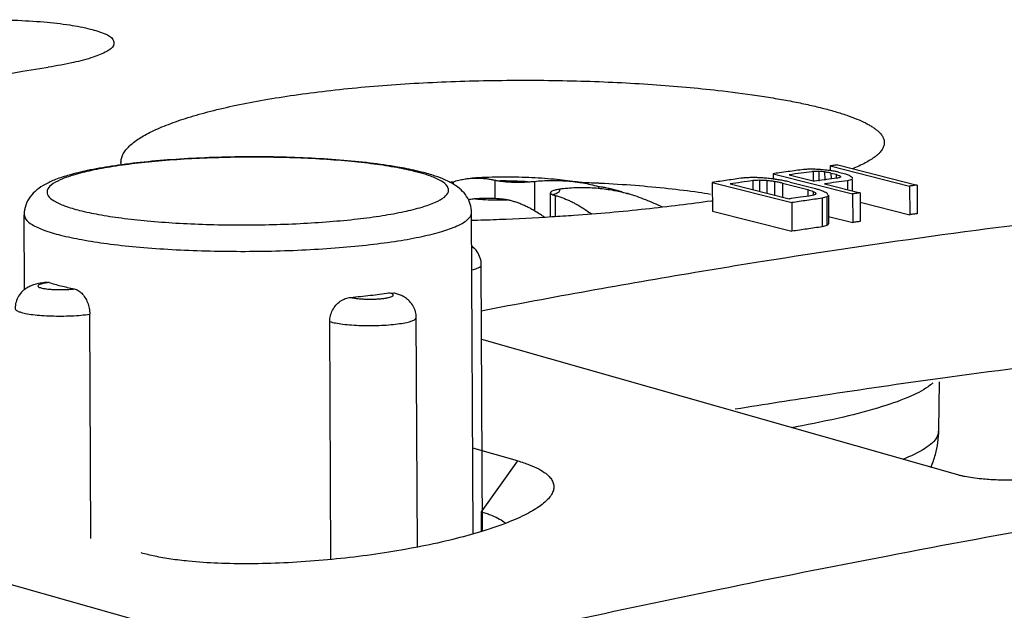
# Model space of a CAD drawing. Extents: x 0 to 34, y 0 to 22.
# Drawn here: x 26 to 26.3, y 19.1 to 19.3 of the extents above; entities that cross this region are included whole.
import ezdxf

# ---------------------------------------------------------------- set-up
doc = ezdxf.new("R2010")
doc.units = 0
doc.header["$LTSCALE"] = 1.87
doc.header["$MEASUREMENT"] = 0
doc.layers.get('0').update_dxf_attribs({"linetype": 'CONTINUOUS'})

msp = doc.modelspace()

# ---------------------------------------------------------------- linework, layer by layer
at = {"color": 7, "linetype": 'CONTINUOUS'}
for p, q in [((26.28337, 19.20942), (26.28339, 19.20606)), ((26.28526, 19.20945), (26.28528, 19.20607)), ((26.28918, 19.21134), (26.28919, 19.20963)), ((26.28918, 19.21134), (26.31651, 19.2044)), ((26.2918, 19.21168), (26.31913, 19.20474)), ((26.17379, 19.20645), (26.17382, 19.20007)), ((26.18741, 19.20603), (26.18746, 19.19587)), ((26.26258, 19.20628), (26.2626, 19.20314)), ((26.26491, 19.20638), (26.26493, 19.20255)), ((26.26738, 19.20627), (26.2674, 19.20192)), ((26.26956, 19.20865), (26.26957, 19.20694)), ((26.26956, 19.20865), (26.29689, 19.20171)), ((26.27508, 19.20828), (26.2838, 19.20606)), ((26.28729, 19.20928), (26.28731, 19.20655)), ((26.28947, 19.20889), (26.28948, 19.20685)), ((26.28947, 19.20889), (26.29122, 19.20845)), ((26.29122, 19.20845), (26.29123, 19.2072)), ((26.29209, 19.20924), (26.29442, 19.20865)), ((26.29514, 19.20626), (26.29516, 19.20318)), ((26.29674, 19.20738), (26.29674, 19.20705)), ((26.29674, 19.20671), (26.29676, 19.20277)), ((26.15945, 19.20583), (26.15945, 19.20509)), ((26.20944, 19.2043), (26.20944, 19.20355)), ((26.21444, 19.20333), (26.21491, 19.20321)), ((26.24863, 19.20564), (26.24868, 19.19578)), ((26.24863, 19.20564), (26.27595, 19.1987)), ((26.25473, 19.20514), (26.27508, 19.19997)), ((26.27, 19.20595), (26.27002, 19.20125)), ((26.27276, 19.20543), (26.27278, 19.20055)), ((26.27276, 19.20543), (26.28148, 19.20321)), ((26.27537, 19.2058), (26.2841, 19.20358)), ((26.28148, 19.20321), (26.28149, 19.2011)), ((26.28729, 19.20518), (26.2995, 19.20208)), ((26.31651, 19.2044), (26.31656, 19.19454)), ((26.31913, 19.20474), (26.31918, 19.19489)), ((26.19299, 19.19376), (26.19295, 19.20209)), ((26.19455, 19.20118), (26.19459, 19.19386)), ((26.28337, 19.20256), (26.28337, 19.2015)), ((26.28642, 19.20022), (26.28647, 19.19036)), ((26.28802, 19.20068), (26.28807, 19.19082)), ((26.2886, 19.20123), (26.28865, 19.19137)), ((26.29689, 19.20171), (26.29694, 19.19185)), ((26.2995, 19.20208), (26.29955, 19.19222)), ((26.27595, 19.1987), (26.276, 19.18884)), ((26.29952, 19.19887), (26.31656, 19.19454)), ((26.01199, 19.1687), (26.01186, 19.19454)), ((26.16635, 19.08457), (26.1658, 19.1953)), ((26.24868, 19.19578), (26.276, 19.18884)), ((26.28864, 19.19396), (26.29694, 19.19185)), ((26.16961, 19.08556), (26.16916, 19.17719)), ((26.01982, 19.17126), (26.0205, 19.17118)), ((26.13735, 19.16759), (26.13902, 19.16753)), ((26.03479, 19.08297), (26.03441, 19.16027)), ((26.14716, 19.08006), (26.14677, 19.15909)), ((26.11743, 19.07579), (26.11702, 19.15773)), ((26.33312, 19.10491), (26.16929, 19.1515)), ((26.32656, 19.12032), (26.32677, 19.13696)), ((26.18164, 19.10975), (26.1662, 19.11414)), ((26.18164, 19.10975), (26.16906, 19.09224)), ((26.10617, 19.03911), (25.91663, 19.09286)), ((26.16906, 19.09224), (26.1691, 19.0854))]:
    msp.add_line(p, q, dxfattribs=at)
for points, knots in [([(25.96529, 19.25927), (25.96863, 19.25979), (25.9756, 19.26064), (25.98634, 19.26143), (25.99739, 19.26176), (26.00819, 19.26162), (26.01823, 19.26105), (26.02696, 19.26006), (26.03412, 19.2588), (26.03899, 19.25716), (26.04223, 19.25572), (26.04266, 19.25423), (26.0427, 19.25386)], [0, 0, 0, 0, 0.127579, 0.265397, 0.4069, 0.545249, 0.673837, 0.786549, 0.878255, 0.945285, 0.98685, 1, 1, 1, 1]), ([(26.0427, 19.25386), (26.04273, 19.25352), (26.04261, 19.2521), (26.03962, 19.25033), (26.03512, 19.24847), (26.02824, 19.24673), (26.02306, 19.24578), (26.02017, 19.24533)], [0, 0, 0, 0, 0.039892, 0.163102, 0.366339, 0.648915, 1, 1, 1, 1]), ([(25.73682, 19.18653), (25.76805, 19.19464), (25.83067, 19.20982), (25.92517, 19.22944), (25.98848, 19.24039), (26.02017, 19.24533)], [0, 0, 0, 0, 0.334317, 0.667617, 1, 1, 1, 1]), ([(26.04527, 19.21166), (26.04527, 19.21167), (26.04519, 19.2121), (26.04513, 19.21297), (26.04538, 19.21429), (26.04595, 19.2156), (26.04684, 19.2169), (26.04804, 19.2182), (26.04955, 19.21948), (26.05136, 19.22076), (26.05347, 19.22202), (26.05587, 19.22327), (26.05856, 19.22449), (26.06268, 19.22616), (26.06851, 19.22815), (26.0763, 19.23032), (26.08504, 19.23234), (26.09466, 19.23418), (26.10506, 19.23583), (26.11613, 19.23726), (26.12779, 19.23847), (26.13991, 19.23944), (26.15666, 19.24042), (26.17789, 19.24099), (26.19911, 19.24078), (26.21581, 19.24014), (26.22786, 19.23943), (26.23942, 19.23853), (26.25145, 19.23732), (26.26169, 19.236), (26.27019, 19.23466), (26.276, 19.23361), (26.28138, 19.2325), (26.28482, 19.2317), (26.28646, 19.23128)], [0, 0, 0, 0, 0.000099, 0.005199, 0.010419, 0.01603, 0.022255, 0.029256, 0.037145, 0.045986, 0.055809, 0.066632, 0.078458, 0.091284, 0.119892, 0.152327, 0.188332, 0.227603, 0.269822, 0.314648, 0.361672, 0.410464, 0.46059, 0.56305, 0.665321, 0.715204, 0.763636, 0.810163, 0.854331, 0.908831, 0.933985, 0.957625, 0.979662, 1, 1, 1, 1]), ([(26.28646, 19.23128), (26.28796, 19.2309), (26.29014, 19.23031), (26.29295, 19.22945), (26.29544, 19.22862), (26.29824, 19.22758), (26.30079, 19.22644), (26.30256, 19.2255), (26.30369, 19.22482), (26.30469, 19.22413), (26.30568, 19.22333), (26.30659, 19.22241), (26.30733, 19.22133), (26.30776, 19.22023), (26.30786, 19.21911), (26.30761, 19.21798), (26.30704, 19.21688), (26.30638, 19.21606), (26.30593, 19.2156), (26.3058, 19.21547)], [0, 0, 0, 0, 0.154227, 0.225601, 0.293076, 0.416192, 0.523584, 0.571468, 0.61555, 0.65593, 0.692753, 0.741787, 0.784482, 0.822617, 0.858653, 0.895469, 0.93578, 0.981682, 1, 1, 1, 1]), ([(26.14673, 19.20967), (26.1446, 19.21016), (26.13934, 19.21119), (26.13059, 19.21242), (26.12027, 19.21343), (26.1092, 19.21411), (26.09763, 19.21447), (26.08584, 19.2145), (26.07413, 19.21419), (26.06278, 19.21356), (26.05207, 19.21262), (26.04238, 19.21138), (26.03422, 19.20994), (26.0278, 19.2084), (26.02295, 19.20683), (26.0192, 19.20515), (26.01619, 19.20322), (26.01381, 19.20081), (26.01222, 19.19786), (26.01186, 19.19564), (26.01186, 19.19454)], [0, 0, 0, 0, 0.046076, 0.112835, 0.186108, 0.264583, 0.346522, 0.429983, 0.512939, 0.593388, 0.66947, 0.739636, 0.79908, 0.844115, 0.878641, 0.906295, 0.930448, 0.953641, 0.976882, 1, 1, 1, 1]), ([(26.14665, 19.20934), (26.1445, 19.20989), (26.13973, 19.21088), (26.13195, 19.21206), (26.12308, 19.21303), (26.11334, 19.21376), (26.103, 19.21422), (26.09232, 19.2144), (26.08154, 19.2143), (26.07094, 19.21392), (26.06079, 19.21327), (26.05132, 19.21236), (26.04278, 19.21123), (26.03537, 19.2099), (26.02927, 19.20842), (26.02457, 19.20679), (26.02145, 19.20516), (26.01946, 19.20316), (26.02003, 19.20064), (26.02251, 19.19897), (26.02616, 19.19734), (26.0292, 19.19647), (26.03093, 19.19603)], [0, 0, 0, 0, 0.046571, 0.101867, 0.164656, 0.233331, 0.306107, 0.38126, 0.457029, 0.531591, 0.603148, 0.669996, 0.730562, 0.783458, 0.827538, 0.861991, 0.88659, 0.902543, 0.915549, 0.934438, 0.962536, 1, 1, 1, 1]), ([(26.3058, 19.21547), (26.30555, 19.21523), (26.30483, 19.2146), (26.30348, 19.21363), (26.30169, 19.21257), (26.2996, 19.21151), (26.29793, 19.21078), (26.29697, 19.21039), (26.29682, 19.21032)], [0, 0, 0, 0, 0.100012, 0.275899, 0.476082, 0.70119, 0.951458, 1, 1, 1, 1]), ([(26.03093, 19.19603), (26.03309, 19.19548), (26.03786, 19.19449), (26.04564, 19.1933), (26.05451, 19.19233), (26.06424, 19.19161), (26.07458, 19.19115), (26.08527, 19.19096), (26.09605, 19.19107), (26.10664, 19.19145), (26.1168, 19.1921), (26.12626, 19.193), (26.13481, 19.19413), (26.14222, 19.19547), (26.14832, 19.19695), (26.15302, 19.19858), (26.15614, 19.2002), (26.15813, 19.20221), (26.15756, 19.20473), (26.15508, 19.2064), (26.15201, 19.20777), (26.14962, 19.20853), (26.14852, 19.20884)], [0, 0, 0, 0, 0.047205, 0.103254, 0.166899, 0.236509, 0.310276, 0.386452, 0.463253, 0.53883, 0.611362, 0.67912, 0.740511, 0.794127, 0.838807, 0.87373, 0.898664, 0.914834, 0.928017, 0.947163, 0.975644, 1, 1, 1, 1]), ([(26.1658, 19.1953), (26.16579, 19.19627), (26.16549, 19.19823), (26.1642, 19.20092), (26.16223, 19.2032), (26.15972, 19.20506), (26.15669, 19.20661), (26.15296, 19.20802), (26.15018, 19.20882), (26.14863, 19.20921)], [0, 0, 0, 0, 0.121799, 0.245951, 0.371116, 0.498117, 0.636196, 0.798505, 1, 1, 1, 1]), ([(26.15945, 19.20583), (26.1601, 19.20606), (26.16133, 19.20642), (26.1631, 19.2068), (26.16464, 19.20703), (26.16561, 19.20711), (26.16605, 19.20713)], [0, 0, 0, 0, 0.306055, 0.570166, 0.802174, 1, 1, 1, 1]), ([(26.20302, 19.20566), (26.20255, 19.20573), (26.19962, 19.20617), (26.19378, 19.20684), (26.18534, 19.20738), (26.17634, 19.20753), (26.16986, 19.20735), (26.16644, 19.20716), (26.16605, 19.20713)], [0, 0, 0, 0, 0.038494, 0.239902, 0.475798, 0.722639, 0.968278, 1, 1, 1, 1]), ([(26.16605, 19.20713), (26.16608, 19.20714), (26.16654, 19.20716), (26.16742, 19.20719), (26.1687, 19.20716), (26.16997, 19.20707), (26.17124, 19.20693), (26.17252, 19.20672), (26.17337, 19.20655), (26.17379, 19.20645)], [0, 0, 0, 0, 0.009514, 0.17744, 0.339534, 0.502209, 0.666886, 0.833048, 1, 1, 1, 1]), ([(26.17379, 19.20645), (26.17395, 19.20641), (26.17429, 19.20634), (26.17463, 19.20628), (26.1748, 19.20625)], [0, 0, 0, 0, 0.485291, 1, 1, 1, 1]), ([(26.1748, 19.20625), (26.17608, 19.20627), (26.17862, 19.20628), (26.18235, 19.20617), (26.18478, 19.20601), (26.18596, 19.2059)], [0, 0, 0, 0, 0.344626, 0.682258, 1, 1, 1, 1]), ([(26.1748, 19.20625), (26.1753, 19.20616), (26.1764, 19.20601), (26.17813, 19.20585), (26.18003, 19.20576), (26.18202, 19.20574), (26.18401, 19.20578), (26.18532, 19.20585), (26.18596, 19.2059)], [0, 0, 0, 0, 0.137009, 0.295013, 0.467505, 0.647454, 0.827487, 1, 1, 1, 1]), ([(26.18596, 19.2059), (26.1862, 19.20592), (26.18669, 19.20596), (26.18717, 19.20601), (26.18741, 19.20603)], [0, 0, 0, 0, 0.499979, 1, 1, 1, 1]), ([(26.18741, 19.20603), (26.18835, 19.20612), (26.19023, 19.20627), (26.19305, 19.20637), (26.19586, 19.20634), (26.19864, 19.20619), (26.20103, 19.20595), (26.20248, 19.20574), (26.20302, 19.20566)], [0, 0, 0, 0, 0.180611, 0.361206, 0.540926, 0.718952, 0.894884, 1, 1, 1, 1]), ([(26.28729, 19.20928), (26.28696, 19.2093), (26.2866, 19.20934), (26.28624, 19.20937), (26.28622, 19.20937)], [0, 0, 0, 0, 0.945697, 1, 1, 1, 1]), ([(26.2914, 19.20711), (26.29025, 19.20695), (26.28882, 19.20676), (26.28739, 19.20656), (26.28711, 19.20652)], [0, 0, 0, 0, 0.804239, 1, 1, 1, 1]), ([(26.19612, 19.20332), (26.19567, 19.20325), (26.19488, 19.20311), (26.19388, 19.20281), (26.19323, 19.20255), (26.19295, 19.20221), (26.19295, 19.20209)], [0, 0, 0, 0, 0.38804, 0.685441, 0.884809, 1, 1, 1, 1]), ([(26.19377, 19.20143), (26.19429, 19.20159), (26.19509, 19.20191), (26.19611, 19.20247), (26.19622, 19.20313), (26.19612, 19.20332)], [0, 0, 0, 0, 0.493365, 0.802326, 1, 1, 1, 1]), ([(26.19742, 19.20349), (26.19719, 19.20347), (26.19675, 19.20342), (26.19632, 19.20336), (26.19612, 19.20332)], [0, 0, 0, 0, 0.526369, 1, 1, 1, 1]), ([(26.21483, 19.20281), (26.21459, 19.20286), (26.21345, 19.20306), (26.21139, 19.20337), (26.20864, 19.20365), (26.20586, 19.2038), (26.20305, 19.20383), (26.20023, 19.20373), (26.19835, 19.20358), (26.19742, 19.20349)], [0, 0, 0, 0, 0.042433, 0.19899, 0.356679, 0.516105, 0.676912, 0.838433, 1, 1, 1, 1]), ([(26.20302, 19.20566), (26.20338, 19.20561), (26.20464, 19.2054), (26.20678, 19.20498), (26.20856, 19.20454), (26.20944, 19.2043)], [0, 0, 0, 0, 0.165846, 0.581921, 1, 1, 1, 1]), ([(26.20944, 19.2043), (26.20999, 19.20423), (26.21111, 19.20405), (26.21277, 19.20373), (26.21388, 19.20347), (26.21444, 19.20333)], [0, 0, 0, 0, 0.329316, 0.66255, 1, 1, 1, 1]), ([(26.20948, 19.20546), (26.20966, 19.20545), (26.21387, 19.20524), (26.22188, 19.20474), (26.23317, 19.20369), (26.24178, 19.20262), (26.2466, 19.20188), (26.24796, 19.20166)], [0, 0, 0, 0, 0.013708, 0.32743, 0.622021, 0.89279, 1, 1, 1, 1]), ([(26.21944, 19.20176), (26.21856, 19.202), (26.21703, 19.20238), (26.21548, 19.20269), (26.21483, 19.20281)], [0, 0, 0, 0, 0.579507, 1, 1, 1, 1]), ([(26.21491, 19.20321), (26.21531, 19.2031), (26.21628, 19.20283), (26.21779, 19.20235), (26.21889, 19.20196), (26.21944, 19.20176)], [0, 0, 0, 0, 0.263153, 0.630197, 1, 1, 1, 1]), ([(26.28148, 19.20321), (26.28179, 19.2031), (26.28242, 19.20288), (26.28305, 19.20267), (26.28337, 19.20256)], [0, 0, 0, 0, 0.499999, 1, 1, 1, 1]), ([(26.31913, 19.20474), (26.31869, 19.20469), (26.31782, 19.20457), (26.31695, 19.20445), (26.31651, 19.2044)], [0, 0, 0, 0, 0.499987, 1, 1, 1, 1]), ([(26.16705, 19.19998), (26.16681, 19.19996), (26.16632, 19.19992), (26.16584, 19.19986), (26.1656, 19.19983)], [0, 0, 0, 0, 0.499508, 1, 1, 1, 1]), ([(26.17821, 19.19964), (26.17771, 19.19973), (26.17662, 19.19988), (26.17488, 19.20003), (26.17298, 19.20012), (26.17099, 19.20015), (26.16901, 19.20011), (26.16769, 19.20003), (26.16705, 19.19998)], [0, 0, 0, 0, 0.137009, 0.295013, 0.467505, 0.647454, 0.827487, 1, 1, 1, 1]), ([(26.16705, 19.19998), (26.16823, 19.19988), (26.17066, 19.19972), (26.17439, 19.19961), (26.17693, 19.19961), (26.17821, 19.19964)], [0, 0, 0, 0, 0.317742, 0.655374, 1, 1, 1, 1]), ([(26.17922, 19.19941), (26.17906, 19.19946), (26.17872, 19.19954), (26.17838, 19.19961), (26.17821, 19.19964)], [0, 0, 0, 0, 0.486878, 1, 1, 1, 1]), ([(26.19088, 19.19364), (26.19054, 19.19389), (26.1897, 19.19448), (26.18838, 19.19534), (26.18695, 19.19619), (26.18562, 19.1969), (26.18433, 19.19753), (26.18306, 19.19809), (26.18179, 19.19859), (26.18051, 19.19903), (26.17965, 19.19929), (26.17922, 19.19941)], [0, 0, 0, 0, 0.094829, 0.236856, 0.362061, 0.475971, 0.583694, 0.68957, 0.794482, 0.898083, 1, 1, 1, 1]), ([(26.19295, 19.20209), (26.19295, 19.20197), (26.19323, 19.20163), (26.19356, 19.20151), (26.19377, 19.20143)], [0, 0, 0, 0, 0.362246, 1, 1, 1, 1]), ([(26.24822, 19.19924), (26.24461, 19.19872), (26.2371, 19.19771), (26.22138, 19.19591), (26.20674, 19.19462), (26.19599, 19.1939), (26.19347, 19.19375)], [0, 0, 0, 0, 0.199085, 0.412653, 0.862459, 1, 1, 1, 1]), ([(26.19377, 19.20143), (26.19389, 19.20138), (26.19415, 19.20129), (26.19441, 19.20122), (26.19455, 19.20118)], [0, 0, 0, 0, 0.453658, 1, 1, 1, 1]), ([(26.19455, 19.20118), (26.19499, 19.20105), (26.19587, 19.20079), (26.19718, 19.20033), (26.19849, 19.19981), (26.19978, 19.19924), (26.20108, 19.1986), (26.20242, 19.19787), (26.20384, 19.19702), (26.20539, 19.196), (26.20648, 19.19522), (26.20706, 19.19477), (26.20708, 19.19476)], [0, 0, 0, 0, 0.096361, 0.194607, 0.293994, 0.393881, 0.494864, 0.600722, 0.715887, 0.845151, 0.993887, 1, 1, 1, 1]), ([(26.23154, 19.19711), (26.23152, 19.19712), (26.22961, 19.19803), (26.22574, 19.19972), (26.22179, 19.20114), (26.21978, 19.20178)], [0, 0, 0, 0, 0.005627, 0.501516, 1, 1, 1, 1]), ([(26.44592, 19.2013), (26.4272, 19.19951), (26.36703, 19.19316), (26.29933, 19.18387), (26.25046, 19.1759), (26.24275, 19.17461)], [0, 0, 0, 0, 0.275306, 0.885485, 1, 1, 1, 1]), ([(26.2886, 19.20123), (26.2885, 19.20114), (26.2884, 19.20104), (26.2883, 19.20094), (26.28829, 19.20094)], [0, 0, 0, 0, 0.942039, 1, 1, 1, 1]), ([(26.2995, 19.20208), (26.29907, 19.20202), (26.29819, 19.20189), (26.29732, 19.20177), (26.29689, 19.20171)], [0, 0, 0, 0, 0.499987, 1, 1, 1, 1]), ([(26.0119, 19.19455), (26.01193, 19.19406), (26.01241, 19.19252), (26.01499, 19.19078), (26.01906, 19.18897), (26.02244, 19.188), (26.02438, 19.18751)], [0, 0, 0, 0, 0.096198, 0.298243, 0.59883, 1, 1, 1, 1]), ([(26.02438, 19.18751), (26.02678, 19.1869), (26.0321, 19.18579), (26.04076, 19.18447), (26.05065, 19.18339), (26.06149, 19.18258), (26.07301, 19.18207), (26.08491, 19.18187), (26.09691, 19.18198), (26.10872, 19.1824), (26.12003, 19.18313), (26.13057, 19.18414), (26.14009, 19.1854), (26.14835, 19.18688), (26.15514, 19.18853), (26.16037, 19.19035), (26.16385, 19.19216), (26.1657, 19.19402), (26.16577, 19.19508), (26.16576, 19.1953)], [0, 0, 0, 0, 0.051403, 0.1124, 0.181661, 0.257411, 0.337684, 0.420577, 0.50415, 0.586391, 0.665319, 0.739052, 0.805858, 0.864204, 0.912827, 0.950834, 0.977972, 0.995572, 1, 1, 1, 1]), ([(26.19347, 19.19375), (26.18745, 19.19337), (26.17856, 19.19292), (26.16966, 19.19262), (26.16679, 19.19254)], [0, 0, 0, 0, 0.677498, 1, 1, 1, 1]), ([(26.31918, 19.19489), (26.31874, 19.19483), (26.31787, 19.19471), (26.317, 19.1946), (26.31656, 19.19454)], [0, 0, 0, 0, 0.499987, 1, 1, 1, 1]), ([(26.28647, 19.19036), (26.28472, 19.19011), (26.28124, 19.18961), (26.27775, 19.18909), (26.276, 19.18884)], [0, 0, 0, 0, 0.499947, 1, 1, 1, 1]), ([(26.28865, 19.19137), (26.28855, 19.19128), (26.28836, 19.1911), (26.28816, 19.19092), (26.28807, 19.19082)], [0, 0, 0, 0, 0.499888, 1, 1, 1, 1]), ([(26.29955, 19.19222), (26.29912, 19.19216), (26.29824, 19.19204), (26.29737, 19.19191), (26.29694, 19.19185)], [0, 0, 0, 0, 0.499987, 1, 1, 1, 1]), ([(26.16916, 19.17719), (26.16916, 19.17798), (26.1689, 19.17962), (26.16782, 19.18183), (26.16663, 19.18311), (26.16594, 19.18365), (26.16587, 19.1837)], [0, 0, 0, 0, 0.314852, 0.650706, 0.965506, 1, 1, 1, 1]), ([(26.1659, 19.17555), (26.16592, 19.17556), (26.16654, 19.17571), (26.16756, 19.17601), (26.16871, 19.17641), (26.16914, 19.177), (26.16916, 19.17719)], [0, 0, 0, 0, 0.016504, 0.512218, 0.83689, 1, 1, 1, 1]), ([(26.01982, 19.17126), (26.01914, 19.17119), (26.01783, 19.17102), (26.01597, 19.17065), (26.0143, 19.17011), (26.01273, 19.16934), (26.0112, 19.16819), (26.00986, 19.16654), (26.00896, 19.16448), (26.00875, 19.16297), (26.00875, 19.16221)], [0, 0, 0, 0, 0.128238, 0.250457, 0.357215, 0.45986, 0.579936, 0.716222, 0.856382, 1, 1, 1, 1]), ([(26.01914, 19.171), (26.01876, 19.17094), (26.0181, 19.17083), (26.01729, 19.17057), (26.01675, 19.17036), (26.01651, 19.16992), (26.01693, 19.16959), (26.01752, 19.16937), (26.01846, 19.16914), (26.01966, 19.16896), (26.02108, 19.16882), (26.02266, 19.16873), (26.02432, 19.16871), (26.02599, 19.16874), (26.02758, 19.16883), (26.02861, 19.16893), (26.0291, 19.16899)], [0, 0, 0, 0, 0.073082, 0.128123, 0.163733, 0.183663, 0.207687, 0.249819, 0.311231, 0.389929, 0.48267, 0.585285, 0.693236, 0.801662, 0.905519, 1, 1, 1, 1]), ([(26.0205, 19.17118), (26.02113, 19.17098), (26.02244, 19.17058), (26.02377, 19.17022), (26.02446, 19.17005)], [0, 0, 0, 0, 0.479939, 1, 1, 1, 1]), ([(26.02446, 19.17005), (26.02521, 19.16986), (26.02675, 19.16949), (26.0283, 19.16916), (26.0291, 19.16899)], [0, 0, 0, 0, 0.48411, 1, 1, 1, 1]), ([(26.0291, 19.16899), (26.02956, 19.1689), (26.03051, 19.1685), (26.03176, 19.16746), (26.03285, 19.16602), (26.03372, 19.16427), (26.03427, 19.16232), (26.03441, 19.16095), (26.03441, 19.16027)], [0, 0, 0, 0, 0.128487, 0.278437, 0.443851, 0.622915, 0.812839, 1, 1, 1, 1]), ([(26.11702, 19.15773), (26.11702, 19.15841), (26.11719, 19.15978), (26.11792, 19.16172), (26.11907, 19.16342), (26.12057, 19.16478), (26.1223, 19.16572), (26.12356, 19.16602), (26.12418, 19.16607)], [0, 0, 0, 0, 0.169313, 0.343018, 0.512915, 0.679776, 0.844468, 1, 1, 1, 1]), ([(26.12418, 19.16607), (26.12645, 19.16628), (26.13085, 19.16673), (26.13523, 19.16729), (26.13735, 19.16759)], [0, 0, 0, 0, 0.516003, 1, 1, 1, 1]), ([(26.12418, 19.16607), (26.12451, 19.16598), (26.12527, 19.16582), (26.12653, 19.16565), (26.12799, 19.16552), (26.1296, 19.16545), (26.13127, 19.16544), (26.13293, 19.16549), (26.1345, 19.16559), (26.1359, 19.16575), (26.13708, 19.16594), (26.13799, 19.16619), (26.13846, 19.16637), (26.13864, 19.1665)], [0, 0, 0, 0, 0.070323, 0.158458, 0.260617, 0.372141, 0.488012, 0.60309, 0.712063, 0.810049, 0.892715, 0.956693, 1, 1, 1, 1]), ([(26.13864, 19.1665), (26.13875, 19.16658), (26.13894, 19.16677), (26.13866, 19.16718), (26.1381, 19.16738), (26.13764, 19.16752), (26.13735, 19.16759)], [0, 0, 0, 0, 0.167293, 0.318484, 0.589171, 1, 1, 1, 1]), ([(26.14677, 19.15909), (26.14677, 19.15978), (26.14658, 19.16117), (26.14579, 19.16311), (26.14457, 19.16474), (26.14315, 19.16591), (26.14172, 19.1667), (26.14035, 19.16721), (26.13944, 19.16744), (26.13902, 19.16753)], [0, 0, 0, 0, 0.16558, 0.33385, 0.501445, 0.649788, 0.774656, 0.894301, 1, 1, 1, 1]), ([(26.00876, 19.16221), (26.00876, 19.16219), (26.00875, 19.16195), (26.0094, 19.16137), (26.01061, 19.16095), (26.01254, 19.16046), (26.01502, 19.16009), (26.01797, 19.15981), (26.02125, 19.15965), (26.02468, 19.15961), (26.0281, 19.15969), (26.03135, 19.1599), (26.03343, 19.16013), (26.03441, 19.16027)], [0, 0, 0, 0, 0.002167, 0.030551, 0.081489, 0.156812, 0.253952, 0.368649, 0.495418, 0.62831, 0.760936, 0.886719, 1, 1, 1, 1]), ([(26.11702, 19.15773), (26.11766, 19.15752), (26.11915, 19.15718), (26.12165, 19.15681), (26.12462, 19.15653), (26.1279, 19.15637), (26.13134, 19.15634), (26.13476, 19.15643), (26.138, 19.15664), (26.14089, 19.15697), (26.1433, 19.15736), (26.14512, 19.15789), (26.14628, 19.1583), (26.14676, 19.15889), (26.14677, 19.15909)], [0, 0, 0, 0, 0.065846, 0.150242, 0.249695, 0.359399, 0.474093, 0.588373, 0.69664, 0.793765, 0.875195, 0.937408, 0.97845, 1, 1, 1, 1]), ([(26.3271, 19.13813), (26.31361, 19.13627), (26.29007, 19.13286), (26.26658, 19.12915), (26.25654, 19.12752)], [0, 0, 0, 0, 0.572628, 1, 1, 1, 1]), ([(26.32447, 19.1365), (26.32422, 19.13629), (26.32189, 19.13439), (26.31633, 19.13154), (26.30615, 19.12795), (26.29292, 19.12451), (26.28244, 19.12236), (26.27646, 19.12125), (26.27592, 19.12115)], [0, 0, 0, 0, 0.01804, 0.165692, 0.374507, 0.643749, 0.967881, 1, 1, 1, 1]), ([(26.60396, 19.12289), (26.5987, 19.12227), (26.56734, 19.11853), (26.51181, 19.11119), (26.43925, 19.10018), (26.37208, 19.0888), (26.30996, 19.0773), (26.25257, 19.06586), (26.20971, 19.05678), (26.18593, 19.05155), (26.17976, 19.05018)], [0, 0, 0, 0, 0.036918, 0.220065, 0.390231, 0.548216, 0.694754, 0.830384, 0.955932, 1, 1, 1, 1]), ([(26.32642, 19.12032), (26.32642, 19.11962), (26.32593, 19.11692), (26.32116, 19.11335), (26.31687, 19.11132), (26.31421, 19.11026)], [0, 0, 0, 0, 0.123617, 0.475202, 1, 1, 1, 1]), ([(26.32384, 19.10751), (26.32446, 19.10896), (26.3259, 19.11311), (26.32652, 19.1175), (26.32656, 19.12032)], [0, 0, 0, 0, 0.35697, 1, 1, 1, 1]), ([(26.18164, 19.10975), (26.18234, 19.10955), (26.18369, 19.10913), (26.18615, 19.10826), (26.18878, 19.10712), (26.19118, 19.10564), (26.19277, 19.10419), (26.1937, 19.10283), (26.19416, 19.10139), (26.1941, 19.0999), (26.19352, 19.0984), (26.19272, 19.09725), (26.19213, 19.0966), (26.19193, 19.09639)], [0, 0, 0, 0, 0.103075, 0.19871, 0.367508, 0.507044, 0.594182, 0.669277, 0.736965, 0.803592, 0.875922, 0.959317, 1, 1, 1, 1]), ([(26.37374, 19.1049), (26.37263, 19.1047), (26.36913, 19.10415), (26.36372, 19.10355), (26.35751, 19.10316), (26.35189, 19.10302), (26.34647, 19.10312), (26.34193, 19.10342), (26.33831, 19.10385), (26.33597, 19.10424), (26.33428, 19.1046), (26.3335, 19.1048), (26.33312, 19.10491)], [0, 0, 0, 0, 0.082526, 0.260347, 0.399717, 0.538954, 0.673226, 0.797743, 0.873055, 0.940823, 0.971549, 1, 1, 1, 1]), ([(26.19193, 19.09639), (26.19165, 19.0961), (26.19077, 19.09526), (26.18906, 19.09395), (26.18668, 19.09246), (26.18388, 19.09097), (26.18068, 19.0895), (26.17662, 19.08787), (26.17361, 19.08681), (26.17181, 19.08622)], [0, 0, 0, 0, 0.053532, 0.160534, 0.283838, 0.423438, 0.578918, 0.74969, 1, 1, 1, 1]), ([(26.16906, 19.09224), (26.16962, 19.09208), (26.1707, 19.09175), (26.17266, 19.09106), (26.17478, 19.09014), (26.1765, 19.0891), (26.17731, 19.08844), (26.17749, 19.08827)], [0, 0, 0, 0, 0.186131, 0.359232, 0.666045, 0.92144, 1, 1, 1, 1]), ([(26.17181, 19.08622), (26.17084, 19.08591), (26.16672, 19.08462), (26.15904, 19.08254), (26.14849, 19.08022), (26.13715, 19.07821), (26.12531, 19.07656), (26.11327, 19.07532), (26.1013, 19.07453), (26.0897, 19.07421), (26.07877, 19.07439), (26.06971, 19.07499), (26.06251, 19.07586), (26.05784, 19.07667), (26.05442, 19.07742), (26.05283, 19.07784), (26.05206, 19.07805)], [0, 0, 0, 0, 0.025149, 0.106913, 0.196835, 0.292655, 0.391975, 0.492596, 0.592325, 0.688803, 0.779711, 0.863019, 0.913423, 0.959203, 0.980245, 1, 1, 1, 1])]:
    msp.add_open_spline(points, degree=3, knots=knots, dxfattribs=at)
for points in [[(26.14863, 19.20921), (26.148, 19.20937), (26.14736, 19.20952), (26.14673, 19.20967)], [(26.28003, 19.2101), (26.27828, 19.20986), (26.27654, 19.20962), (26.27479, 19.20938)], [(26.28141, 19.21018), (26.28095, 19.21015), (26.28049, 19.21013), (26.28003, 19.2101)], [(26.28279, 19.21025), (26.28233, 19.21023), (26.28187, 19.2102), (26.28141, 19.21018)], [(26.28342, 19.21021), (26.28321, 19.21023), (26.283, 19.21024), (26.28279, 19.21025)], [(26.28337, 19.20942), (26.28322, 19.2094), (26.28306, 19.20938), (26.28291, 19.20936)], [(26.28431, 19.20944), (26.284, 19.20943), (26.28368, 19.20943), (26.28337, 19.20942)], [(26.28453, 19.21015), (26.28416, 19.21017), (26.28379, 19.21019), (26.28342, 19.21021)], [(26.28526, 19.20945), (26.28494, 19.20945), (26.28463, 19.20944), (26.28431, 19.20944)], [(26.28628, 19.21004), (26.2857, 19.21008), (26.28511, 19.21011), (26.28453, 19.21015)], [(26.28622, 19.20937), (26.2859, 19.2094), (26.28558, 19.20942), (26.28526, 19.20945)], [(26.28737, 19.20992), (26.287, 19.20996), (26.28664, 19.21), (26.28628, 19.21004)], [(26.28809, 19.20984), (26.28785, 19.20986), (26.28761, 19.20989), (26.28737, 19.20992)], [(26.28991, 19.20963), (26.28931, 19.2097), (26.2887, 19.20977), (26.28809, 19.20984)], [(26.28967, 19.2114), (26.28951, 19.21138), (26.28935, 19.21136), (26.28918, 19.21134)], [(26.29049, 19.21151), (26.29022, 19.21147), (26.28995, 19.21144), (26.28967, 19.2114)], [(26.291, 19.20944), (26.29064, 19.2095), (26.29027, 19.20957), (26.28991, 19.20963)], [(26.2918, 19.21168), (26.29137, 19.21163), (26.29093, 19.21157), (26.29049, 19.21151)], [(26.29209, 19.20924), (26.29173, 19.20931), (26.29136, 19.20937), (26.291, 19.20944)], [(26.14852, 19.20884), (26.1479, 19.20902), (26.14728, 19.20918), (26.14665, 19.20934)], [(26.25386, 19.20641), (26.25212, 19.20615), (26.25037, 19.2059), (26.24863, 19.20564)], [(26.25909, 19.20716), (26.25735, 19.20691), (26.2556, 19.20666), (26.25386, 19.20641)], [(26.26258, 19.20628), (26.26127, 19.20609), (26.25997, 19.2059), (26.25866, 19.20571)], [(26.26047, 19.20725), (26.26001, 19.20722), (26.25955, 19.20719), (26.25909, 19.20716)], [(26.26186, 19.20733), (26.26139, 19.2073), (26.26093, 19.20727), (26.26047, 19.20725)], [(26.2626, 19.20732), (26.26235, 19.20732), (26.2621, 19.20733), (26.26186, 19.20733)], [(26.26374, 19.20633), (26.26336, 19.20631), (26.26297, 19.2063), (26.26258, 19.20628)], [(26.26331, 19.20731), (26.26307, 19.20731), (26.26284, 19.20731), (26.2626, 19.20732)], [(26.26476, 19.20728), (26.26428, 19.20729), (26.26379, 19.2073), (26.26331, 19.20731)], [(26.26491, 19.20638), (26.26452, 19.20636), (26.26413, 19.20635), (26.26374, 19.20633)], [(26.26498, 19.20726), (26.26491, 19.20727), (26.26484, 19.20728), (26.26476, 19.20728)], [(26.26614, 19.20633), (26.26573, 19.20634), (26.26532, 19.20636), (26.26491, 19.20638)], [(26.2668, 19.20711), (26.26619, 19.20716), (26.26559, 19.20721), (26.26498, 19.20726)], [(26.26738, 19.20627), (26.26697, 19.20629), (26.26656, 19.20631), (26.26614, 19.20633)], [(26.26883, 19.20694), (26.26815, 19.207), (26.26748, 19.20705), (26.2668, 19.20711)], [(26.26869, 19.20611), (26.26825, 19.20617), (26.26781, 19.20622), (26.26738, 19.20627)], [(26.27, 19.20595), (26.26956, 19.20601), (26.26912, 19.20606), (26.26869, 19.20611)], [(26.2693, 19.20687), (26.26914, 19.2069), (26.26899, 19.20692), (26.26883, 19.20694)], [(26.27011, 19.20675), (26.26984, 19.20679), (26.26957, 19.20683), (26.2693, 19.20687)], [(26.27169, 19.20895), (26.27098, 19.20885), (26.27027, 19.20875), (26.26956, 19.20865)], [(26.27043, 19.20671), (26.27033, 19.20672), (26.27022, 19.20674), (26.27011, 19.20675)], [(26.27203, 19.20647), (26.2715, 19.20655), (26.27096, 19.20663), (26.27043, 19.20671)], [(26.27479, 19.20938), (26.27376, 19.20924), (26.27272, 19.20909), (26.27169, 19.20895)], [(26.27293, 19.20629), (26.27263, 19.20635), (26.27233, 19.20641), (26.27203, 19.20647)], [(26.2737, 19.20614), (26.27345, 19.20619), (26.27319, 19.20624), (26.27293, 19.20629)], [(26.27537, 19.2058), (26.27482, 19.20591), (26.27426, 19.20602), (26.2737, 19.20614)], [(26.27923, 19.20885), (26.27785, 19.20866), (26.27646, 19.20847), (26.27508, 19.20828)], [(26.28291, 19.20936), (26.28168, 19.20919), (26.28045, 19.20902), (26.27923, 19.20885)], [(26.28711, 19.20652), (26.28601, 19.20637), (26.28491, 19.20622), (26.2838, 19.20606)], [(26.28838, 19.20908), (26.28802, 19.20915), (26.28766, 19.20921), (26.28729, 19.20928)], [(26.28947, 19.20889), (26.28911, 19.20896), (26.28875, 19.20902), (26.28838, 19.20908)], [(26.29122, 19.20845), (26.29144, 19.20836), (26.29165, 19.20828), (26.29187, 19.2082)], [(26.29514, 19.20626), (26.29383, 19.20608), (26.29253, 19.2059), (26.29122, 19.20572)], [(26.29209, 19.20721), (26.29186, 19.20718), (26.29163, 19.20714), (26.2914, 19.20711)], [(26.29187, 19.2082), (26.29205, 19.20813), (26.29222, 19.20806), (26.29239, 19.208)], [(26.29245, 19.20737), (26.29233, 19.20732), (26.29221, 19.20726), (26.29209, 19.20721)], [(26.29239, 19.208), (26.29244, 19.20798), (26.29248, 19.20796), (26.29253, 19.20795)], [(26.29282, 19.20753), (26.2927, 19.20748), (26.29258, 19.20742), (26.29245, 19.20737)], [(26.29253, 19.20795), (26.29258, 19.20788), (26.29262, 19.20781), (26.29267, 19.20774)], [(26.29267, 19.20774), (26.29269, 19.20771), (26.29271, 19.20768), (26.29273, 19.20766)], [(26.29273, 19.20766), (26.29276, 19.20761), (26.29279, 19.20757), (26.29282, 19.20753)], [(26.29442, 19.20865), (26.29464, 19.20857), (26.29485, 19.20849), (26.29507, 19.2084)], [(26.29507, 19.2084), (26.29529, 19.20832), (26.29551, 19.20824), (26.29573, 19.20815)], [(26.29594, 19.20648), (26.29568, 19.20641), (26.29541, 19.20633), (26.29514, 19.20626)], [(26.29573, 19.20815), (26.29589, 19.20802), (26.29606, 19.2079), (26.29623, 19.20777)], [(26.29674, 19.20671), (26.29648, 19.20663), (26.29621, 19.20656), (26.29594, 19.20648)], [(26.29623, 19.20777), (26.2964, 19.20764), (26.29657, 19.20751), (26.29674, 19.20738)], [(26.15816, 19.20578), (26.15859, 19.2058), (26.15902, 19.20582), (26.15945, 19.20583)], [(26.20302, 19.20573), (26.20518, 19.20565), (26.20733, 19.20556), (26.20948, 19.20546)], [(26.25866, 19.20571), (26.25735, 19.20552), (26.25604, 19.20533), (26.25473, 19.20514)], [(26.27138, 19.20569), (26.27092, 19.20578), (26.27046, 19.20587), (26.27, 19.20595)], [(26.27276, 19.20543), (26.2723, 19.20551), (26.27184, 19.2056), (26.27138, 19.20569)], [(26.2841, 19.20358), (26.28451, 19.20345), (26.28492, 19.20331), (26.28533, 19.20318)], [(26.28533, 19.20318), (26.28574, 19.20305), (26.28615, 19.20291), (26.28657, 19.20278)], [(26.28657, 19.20278), (26.28681, 19.20266), (26.28705, 19.20254), (26.28729, 19.20242)], [(26.29122, 19.20572), (26.28991, 19.20554), (26.2886, 19.20536), (26.28729, 19.20518)], [(26.1656, 19.19983), (26.16528, 19.19979), (26.16496, 19.19974), (26.16464, 19.1997)], [(26.21978, 19.20178), (26.21968, 19.20181), (26.21958, 19.20184), (26.21948, 19.20188)], [(26.24845, 19.19927), (26.24838, 19.19926), (26.2483, 19.19925), (26.24822, 19.19924)], [(26.27575, 19.20007), (26.27553, 19.20003), (26.27531, 19.2), (26.27508, 19.19997)], [(26.27901, 19.20054), (26.27792, 19.20038), (26.27684, 19.20023), (26.27575, 19.20007)], [(26.28119, 19.19946), (26.27944, 19.19921), (26.2777, 19.19895), (26.27595, 19.1987)], [(26.28293, 19.20111), (26.28162, 19.20092), (26.28032, 19.20073), (26.27901, 19.20054)], [(26.28642, 19.20022), (26.28468, 19.19997), (26.28293, 19.19972), (26.28119, 19.19946)], [(26.28351, 19.20131), (26.28332, 19.20124), (26.28313, 19.20118), (26.28293, 19.20111)], [(26.28337, 19.20256), (26.28351, 19.20246), (26.28366, 19.20237), (26.2838, 19.20227)], [(26.28409, 19.20151), (26.2839, 19.20144), (26.28371, 19.20137), (26.28351, 19.20131)], [(26.2838, 19.20227), (26.28395, 19.20218), (26.28409, 19.20208), (26.28424, 19.20199)], [(26.28417, 19.20175), (26.28414, 19.20167), (26.28412, 19.20159), (26.28409, 19.20151)], [(26.28424, 19.20199), (26.28422, 19.20191), (26.28419, 19.20183), (26.28417, 19.20175)], [(26.28722, 19.20045), (26.28695, 19.20038), (26.28669, 19.2003), (26.28642, 19.20022)], [(26.28802, 19.20068), (26.28775, 19.20061), (26.28749, 19.20053), (26.28722, 19.20045)], [(26.28729, 19.20242), (26.28754, 19.20231), (26.28778, 19.20219), (26.28802, 19.20207)], [(26.28802, 19.20207), (26.28812, 19.20193), (26.28821, 19.20179), (26.28831, 19.20165)], [(26.28829, 19.20094), (26.2882, 19.20085), (26.28811, 19.20077), (26.28802, 19.20068)], [(26.28831, 19.20165), (26.28833, 19.20162), (26.28835, 19.2016), (26.28836, 19.20157)], [(26.16679, 19.19254), (26.16647, 19.19254), (26.16616, 19.19253), (26.16584, 19.19252)], [(26.28727, 19.19059), (26.287, 19.19052), (26.28674, 19.19044), (26.28647, 19.19036)], [(26.28807, 19.19082), (26.2878, 19.19075), (26.28753, 19.19067), (26.28727, 19.19059)], [(26.24275, 19.17461), (26.21816, 19.1705), (26.19363, 19.16608), (26.16915, 19.16135)], [(26.0205, 19.17118), (26.02005, 19.17113), (26.01959, 19.17107), (26.01914, 19.171)], [(26.43362, 19.15079), (26.39804, 19.14723), (26.36252, 19.14301), (26.3271, 19.13813)]]:
    msp.add_open_spline(points, degree=3, dxfattribs=at)

doc.saveas('drawing.dxf')
